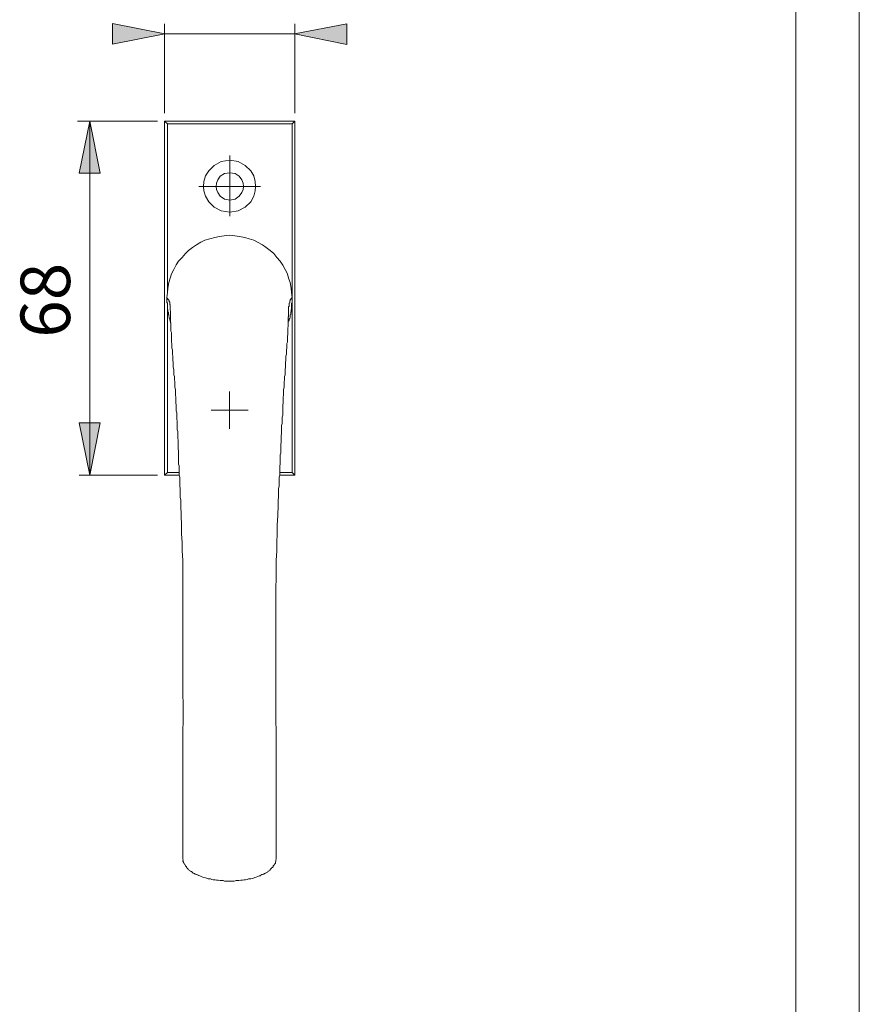
# Model space of a CAD drawing. Units: inches. Extents: x 0 to 210, y 0 to 301.
# Drawn here: x 131 to 210, y 93 to 186 of the extents above; entities that cross this region are included whole.
import ezdxf

# ---------------------------------------------------------------- set-up
doc = ezdxf.new("R2010")
doc.units = ezdxf.units.IN
doc.header["$MEASUREMENT"] = 0
doc.layers.add('Ebene 1', color=7, linetype='Continuous')

# ---------------------------------------------------------------- blocks, each defined once
blk = doc.blocks.new('block 3')
at = {"layer": 'Ebene 1'}
for points in [[(144.345, 184.724), (139.418, 183.733), (139.418, 185.689)], [(156.622, 184.711), (161.549, 185.676), (161.549, 183.72)], [(137.286, 176.453), (138.25, 171.551), (136.269, 171.551)], [(137.286, 143.026), (136.269, 147.954), (138.25, 147.954)]]:
    blk.add_hatch(color=7, dxfattribs=at).paths.add_polyline_path(points)
at = {"layer": 'Ebene 1', "color": 7, "lineweight": 9}
for points in [[(144.345, 184.724), (139.418, 183.733), (139.418, 183.733), (139.418, 185.689), (144.345, 184.724)], [(144.341, 177.224), (144.341, 185.676)], [(156.622, 184.711), (161.549, 185.676), (161.549, 185.676), (161.549, 183.72), (156.622, 184.711)], [(156.635, 177.224), (156.635, 185.676)], [(144.341, 184.711), (156.635, 184.711)], [(143.679, 176.453), (136.109, 176.453)], [(137.286, 176.453), (138.25, 171.551), (138.25, 171.551), (136.269, 171.551), (137.286, 176.453)], [(137.286, 176.453), (137.286, 143.026)], [(144.341, 160.019), (144.341, 176.453)], [(144.595, 176.224), (144.341, 176.453)], [(144.341, 176.453), (156.635, 176.453)], [(144.595, 160.248), (144.595, 176.224)], [(144.595, 176.224), (156.38, 176.224)], [(156.38, 176.224), (156.635, 176.453)], [(156.38, 143.28), (156.38, 176.224)], [(156.635, 143.026), (156.635, 176.453)], [(150.485, 173.238), (150.485, 167.501)], [(149.015, 172.288), (148.507, 171.779)], [(149.675, 172.668), (149.015, 172.288)], [(150.488, 172.795), (149.675, 172.668)], [(151.275, 172.668), (150.488, 172.795)], [(151.961, 172.288), (151.275, 172.668)], [(152.469, 171.779), (151.961, 172.288)], [(148.202, 171.297), (148.05, 170.763)], [(148.507, 171.779), (148.202, 171.297)], [(149.599, 171.271), (149.37, 170.941)], [(149.98, 171.525), (149.599, 171.271)], [(150.488, 171.601), (149.98, 171.525)], [(150.996, 171.525), (150.488, 171.601)], [(151.377, 171.271), (150.996, 171.525)], [(151.631, 170.941), (151.377, 171.271)], [(152.774, 171.297), (152.469, 171.779)], [(152.901, 170.763), (152.774, 171.297)], [(147.558, 170.306), (153.411, 170.306)], [(148.05, 170.763), (147.999, 170.306)], [(147.999, 170.306), (148.05, 169.9)], [(149.244, 170.611), (149.193, 170.306)], [(149.193, 170.306), (149.244, 170.001)], [(149.37, 170.941), (149.244, 170.611)], [(151.758, 170.611), (151.631, 170.941)], [(151.783, 170.306), (151.758, 170.611)], [(151.758, 170.001), (151.783, 170.306)], [(152.926, 170.306), (152.901, 170.763)], [(152.901, 169.9), (152.926, 170.306)], [(148.05, 169.9), (148.202, 169.392)], [(148.202, 169.392), (148.507, 168.833)], [(149.244, 170.001), (149.37, 169.722)], [(149.37, 169.722), (149.599, 169.392)], [(149.599, 169.392), (149.98, 169.113)], [(150.996, 169.113), (151.377, 169.392)], [(151.377, 169.392), (151.631, 169.722)], [(151.631, 169.722), (151.758, 170.001)], [(152.469, 168.833), (152.774, 169.392)], [(152.774, 169.392), (152.901, 169.9)], [(148.507, 168.833), (149.015, 168.35)], [(149.98, 169.113), (150.488, 169.011)], [(150.488, 169.011), (150.996, 169.113)], [(151.961, 168.35), (152.469, 168.833)], [(149.015, 168.35), (149.675, 167.995)], [(149.675, 167.995), (150.488, 167.867)], [(150.488, 167.867), (151.275, 167.995)], [(151.275, 167.995), (151.961, 168.35)], [(149.955, 165.632), (149.523, 165.582)], [(150.462, 165.683), (149.955, 165.632)], [(150.97, 165.632), (150.462, 165.683)], [(151.402, 165.582), (150.97, 165.632)], [(147.338, 164.769), (146.983, 164.54)], [(147.744, 165.023), (147.338, 164.769)], [(148.151, 165.226), (147.744, 165.023)], [(148.608, 165.353), (148.151, 165.226)], [(149.066, 165.48), (148.608, 165.353)], [(149.523, 165.582), (149.066, 165.48)], [(151.91, 165.48), (151.402, 165.582)], [(152.317, 165.353), (151.91, 165.48)], [(152.774, 165.226), (152.317, 165.353)], [(153.18, 164.998), (152.774, 165.226)], [(153.586, 164.769), (153.18, 164.998)], [(153.942, 164.54), (153.586, 164.769)], [(146.322, 163.956), (145.992, 163.575)], [(146.602, 164.236), (146.322, 163.956)], [(146.983, 164.54), (146.602, 164.236)], [(154.323, 164.236), (153.942, 164.54)], [(154.653, 163.956), (154.323, 164.236)], [(154.933, 163.575), (154.653, 163.956)], [(145.433, 162.889), (145.205, 162.457)], [(145.662, 163.245), (145.433, 162.889)], [(145.992, 163.575), (145.662, 163.245)], [(155.263, 163.245), (154.933, 163.575)], [(155.492, 162.864), (155.263, 163.245)], [(155.72, 162.457), (155.492, 162.864)], [(144.976, 162.051), (144.849, 161.619)], [(145.205, 162.457), (144.976, 162.051)], [(155.949, 162.051), (155.72, 162.457)], [(156.05, 161.619), (155.949, 162.051)], [(144.722, 161.213), (144.646, 160.705)], [(144.849, 161.619), (144.722, 161.213)], [(156.203, 161.213), (156.05, 161.619)], [(156.279, 160.705), (156.203, 161.213)], [(144.341, 143.026), (144.341, 160.044)], [(144.748, 159.562), (144.544, 159.765), (144.595, 160.273)], [(144.646, 160.705), (144.595, 160.273)], [(156.33, 160.273), (156.279, 160.705)], [(156.38, 159.765), (156.33, 160.273)], [(144.544, 159.765), (144.544, 159.714)], [(144.544, 159.714), (144.544, 159.613)], [(144.544, 159.613), (144.544, 159.562)], [(144.544, 159.562), (144.544, 159.537)], [(144.544, 159.537), (144.544, 159.435)], [(144.544, 159.435), (144.544, 159.384)], [(144.544, 159.384), (144.544, 159.308)], [(144.544, 159.308), (144.595, 159.257)], [(144.595, 143.28), (144.595, 159.333)], [(144.595, 159.257), (144.595, 159.206)], [(144.595, 159.206), (144.595, 159.105)], [(144.595, 159.105), (144.595, 159.079)], [(144.595, 159.079), (144.595, 159.029)], [(144.773, 159.537), (144.722, 159.537)], [(144.773, 159.486), (144.773, 159.537)], [(144.773, 159.435), (144.773, 159.486)], [(144.773, 159.384), (144.773, 159.435)], [(144.824, 159.384), (144.773, 159.384)], [(144.824, 159.333), (144.824, 159.384)], [(144.824, 159.308), (144.824, 159.333)], [(144.824, 159.257), (144.824, 159.308)], [(144.824, 159.206), (144.824, 159.257)], [(144.824, 159.155), (144.824, 159.206)], [(144.849, 159.105), (144.824, 159.155)], [(144.849, 159.079), (144.849, 159.105)], [(144.849, 159.029), (144.849, 159.079)], [(156.152, 159.308), (156.101, 159.257)], [(156.101, 159.257), (156.101, 159.206)], [(156.101, 159.206), (156.101, 159.155)], [(156.101, 159.155), (156.101, 159.105)], [(156.101, 159.105), (156.101, 159.079)], [(156.101, 159.079), (156.101, 159.029)], [(156.152, 159.486), (156.152, 159.435)], [(156.203, 159.486), (156.152, 159.486)], [(156.152, 159.435), (156.152, 159.384)], [(156.152, 159.384), (156.152, 159.359)], [(156.152, 159.359), (156.152, 159.308)], [(156.203, 159.613), (156.203, 159.588), (156.376, 159.814)], [(156.203, 159.588), (156.203, 159.537)], [(156.203, 159.537), (156.203, 159.486)], [(156.33, 159.257), (156.38, 159.308)], [(156.33, 159.206), (156.33, 159.257)], [(156.33, 159.105), (156.33, 159.206)], [(156.33, 159.079), (156.33, 159.105)], [(156.33, 159.029), (156.33, 159.079)], [(156.38, 159.714), (156.38, 159.765)], [(156.38, 159.613), (156.38, 159.714)], [(156.38, 159.588), (156.38, 159.613)], [(156.38, 159.537), (156.38, 159.588)], [(156.38, 159.435), (156.38, 159.537)], [(156.38, 159.384), (156.38, 159.435)], [(156.38, 159.308), (156.38, 159.384)], [(144.595, 159.029), (144.595, 158.978)], [(144.595, 158.978), (144.595, 158.876)], [(144.595, 158.876), (144.595, 158.851)], [(144.595, 158.851), (144.595, 158.825)], [(144.595, 158.825), (144.595, 158.723)], [(144.595, 158.723), (144.646, 158.673)], [(144.646, 158.673), (144.646, 158.648)], [(144.646, 158.648), (144.646, 158.546)], [(144.646, 158.546), (144.646, 158.495)], [(144.646, 158.495), (144.646, 158.444)], [(144.646, 158.444), (144.697, 158.393)], [(144.697, 158.393), (144.697, 158.317)], [(144.697, 158.317), (144.697, 158.267)], [(144.697, 158.267), (144.697, 158.216)], [(144.697, 158.216), (144.722, 158.165)], [(144.722, 158.165), (144.722, 158.089)], [(144.849, 158.978), (144.849, 159.029)], [(144.849, 158.927), (144.849, 158.978)], [(144.849, 158.876), (144.849, 158.927)], [(144.849, 158.851), (144.849, 158.876)], [(144.849, 158.825), (144.849, 158.851)], [(144.849, 158.774), (144.849, 158.825)], [(144.849, 158.723), (144.849, 158.774)], [(144.849, 158.673), (144.849, 158.723)], [(144.849, 158.597), (144.849, 158.673)], [(144.9, 158.546), (144.849, 158.597)], [(144.9, 158.495), (144.9, 158.546)], [(144.9, 158.444), (144.9, 158.495)], [(144.9, 158.393), (144.9, 158.444)], [(144.9, 158.368), (144.9, 158.393)], [(144.9, 158.317), (144.9, 158.368)], [(144.9, 158.267), (144.9, 158.317)], [(144.9, 158.216), (144.9, 158.267)], [(144.9, 158.165), (144.9, 158.216)], [(144.9, 158.14), (144.9, 158.165)], [(156.101, 158.978), (156.05, 158.927)], [(156.05, 158.927), (156.05, 158.876)], [(156.05, 158.876), (156.05, 158.851)], [(156.05, 158.851), (156.05, 158.825)], [(156.05, 158.825), (156.05, 158.774)], [(156.05, 158.774), (156.05, 158.723)], [(156.05, 158.723), (156.05, 158.673)], [(156.05, 158.673), (156.05, 158.597)], [(156.05, 158.597), (156.05, 158.546)], [(156.05, 158.546), (156.05, 158.495)], [(156.05, 158.495), (156.05, 158.444)], [(156.05, 158.444), (156.05, 158.419)], [(156.05, 158.419), (156.05, 158.368)], [(156.05, 158.368), (156.05, 158.317)], [(156.05, 158.317), (156.05, 158.267)], [(156.05, 158.267), (156.05, 158.216)], [(156.05, 158.216), (156.05, 158.19)], [(156.05, 158.19), (156.05, 158.14)], [(156.101, 159.029), (156.101, 158.978)], [(156.203, 158.165), (156.254, 158.216)], [(156.203, 158.089), (156.203, 158.165)], [(156.254, 158.419), (156.279, 158.444)], [(156.254, 158.317), (156.254, 158.419)], [(156.254, 158.267), (156.254, 158.317)], [(156.254, 158.216), (156.254, 158.267)], [(156.279, 158.673), (156.33, 158.723)], [(156.279, 158.597), (156.279, 158.673)], [(156.279, 158.546), (156.279, 158.597)], [(156.279, 158.495), (156.279, 158.546)], [(156.279, 158.444), (156.279, 158.495)], [(156.33, 158.978), (156.33, 159.029)], [(156.33, 158.876), (156.33, 158.978)], [(156.33, 158.851), (156.33, 158.876)], [(156.33, 158.825), (156.33, 158.851)], [(156.33, 158.723), (156.33, 158.825)], [(144.722, 158.089), (144.722, 158.038)], [(144.722, 158.038), (144.773, 157.987)], [(144.773, 157.987), (144.773, 157.936)], [(144.773, 157.936), (144.773, 157.86)], [(144.773, 157.86), (144.824, 157.809)], [(144.824, 157.809), (144.824, 157.759)], [(144.824, 157.759), (144.824, 157.682)], [(144.824, 157.682), (144.849, 157.682)], [(144.849, 157.682), (144.849, 157.581)], [(144.849, 157.581), (144.9, 157.53)], [(144.9, 158.089), (144.9, 158.14)], [(144.9, 157.987), (144.9, 158.089)], [(144.9, 157.936), (144.9, 157.987)], [(144.9, 157.911), (144.9, 157.936)], [(144.9, 157.86), (144.9, 157.911)], [(144.9, 157.809), (144.9, 157.86)], [(144.9, 157.708), (144.9, 157.809)], [(144.9, 157.682), (144.9, 157.708)], [(144.9, 157.631), (144.9, 157.682)], [(144.9, 157.581), (144.9, 157.631)], [(144.9, 157.479), (144.9, 157.581)], [(144.9, 157.53), (144.9, 157.479)], [(144.9, 157.428), (144.9, 157.479)], [(144.9, 157.479), (144.925, 157.454)], [(144.925, 157.403), (144.9, 157.428)], [(144.925, 157.352), (144.925, 157.403)], [(144.925, 157.301), (144.925, 157.352)], [(144.925, 157.25), (144.925, 157.301)], [(144.925, 157.225), (144.925, 157.25)], [(144.925, 157.2), (144.925, 157.225)], [(156.05, 157.987), (155.999, 157.936)], [(155.999, 157.936), (155.999, 157.911)], [(155.999, 157.911), (155.999, 157.86)], [(155.999, 157.86), (155.999, 157.809)], [(155.999, 157.809), (155.999, 157.708)], [(155.999, 157.708), (155.999, 157.682)], [(155.999, 157.682), (155.999, 157.631)], [(155.999, 157.631), (155.999, 157.581)], [(155.999, 157.581), (155.999, 157.479)], [(155.999, 157.479), (156.05, 157.53)], [(155.999, 157.479), (155.999, 157.454)], [(155.999, 157.454), (155.999, 157.479)], [(155.999, 157.454), (155.999, 157.403)], [(155.999, 157.403), (155.999, 157.352)], [(155.999, 157.352), (155.999, 157.301)], [(155.999, 157.301), (155.999, 157.25)], [(155.999, 157.25), (155.999, 157.225)], [(155.999, 157.225), (155.999, 157.2)], [(156.05, 158.14), (156.05, 158.089)], [(156.05, 158.089), (156.05, 157.987)], [(156.05, 157.581), (156.101, 157.682)], [(156.05, 157.53), (156.05, 157.581)], [(156.101, 157.759), (156.152, 157.809)], [(156.101, 157.682), (156.101, 157.759)], [(156.152, 157.86), (156.203, 157.911)], [(156.152, 157.809), (156.152, 157.86)], [(156.203, 158.038), (156.203, 158.089)], [(156.203, 157.987), (156.203, 158.038)], [(156.203, 157.911), (156.203, 157.987)], [(144.925, 157.149), (144.925, 157.2)], [(144.925, 157.098), (144.925, 157.149)], [(144.925, 157.047), (144.925, 157.098)], [(144.925, 156.971), (144.925, 157.047)], [(144.925, 156.869), (144.925, 156.971)], [(144.925, 156.743), (144.925, 156.869)], [(144.925, 156.641), (144.925, 156.743)], [(144.976, 156.514), (144.925, 156.641)], [(144.976, 156.413), (144.976, 156.514)], [(144.976, 156.26), (144.976, 156.413)], [(155.999, 157.047), (155.975, 156.971)], [(155.975, 156.971), (155.975, 156.869)], [(155.975, 156.869), (155.975, 156.743)], [(155.975, 156.743), (155.975, 156.641)], [(155.975, 156.641), (155.975, 156.514)], [(155.975, 156.514), (155.975, 156.413)], [(155.975, 156.413), (155.975, 156.285)], [(155.999, 157.2), (155.999, 157.149)], [(155.999, 157.149), (155.999, 157.098)], [(155.999, 157.098), (155.999, 157.047)], [(144.976, 156.184), (144.976, 156.26)], [(144.976, 156.031), (144.976, 156.184)], [(144.976, 155.955), (144.976, 156.031)], [(144.976, 155.803), (144.976, 155.955)], [(144.976, 155.676), (144.976, 155.803)], [(144.976, 155.574), (144.976, 155.676)], [(145.027, 155.473), (144.976, 155.574)], [(145.027, 155.345), (145.027, 155.473)], [(155.949, 155.574), (155.898, 155.473)], [(155.898, 155.473), (155.898, 155.345)], [(155.975, 156.285), (155.949, 156.184)], [(155.949, 156.184), (155.949, 156.057)], [(155.949, 156.057), (155.949, 155.955)], [(155.949, 155.955), (155.949, 155.803)], [(155.949, 155.803), (155.949, 155.676)], [(155.949, 155.676), (155.949, 155.574)], [(145.027, 155.193), (145.027, 155.345)], [(145.027, 155.015), (145.027, 155.193)], [(145.078, 154.863), (145.027, 155.015)], [(145.078, 154.786), (145.078, 154.863)], [(145.078, 154.609), (145.078, 154.786)], [(145.078, 154.456), (145.078, 154.609)], [(145.128, 154.279), (145.078, 154.456)], [(155.847, 154.456), (155.796, 154.279)], [(155.898, 155.015), (155.847, 154.863)], [(155.847, 154.863), (155.847, 154.786)], [(155.847, 154.786), (155.847, 154.609)], [(155.847, 154.609), (155.847, 154.456)], [(155.898, 155.345), (155.898, 155.193)], [(155.898, 155.193), (155.898, 155.015)], [(145.128, 154.126), (145.128, 154.279)], [(145.128, 154.025), (145.128, 154.126)], [(145.128, 153.847), (145.128, 154.025)], [(145.154, 153.694), (145.128, 153.847)], [(145.154, 153.517), (145.154, 153.694)], [(145.154, 153.39), (145.154, 153.517)], [(155.796, 153.847), (155.771, 153.694)], [(155.771, 153.694), (155.771, 153.517)], [(155.771, 153.517), (155.771, 153.39)], [(155.796, 154.279), (155.796, 154.152)], [(155.796, 154.152), (155.796, 154.025)], [(155.796, 154.025), (155.796, 153.847)], [(145.154, 153.212), (145.154, 153.39)], [(145.205, 153.009), (145.154, 153.212)], [(145.205, 152.831), (145.205, 153.009)], [(145.205, 152.704), (145.205, 152.831)], [(145.205, 152.501), (145.205, 152.704)], [(155.771, 153.212), (155.72, 153.009)], [(155.72, 153.009), (155.72, 152.831)], [(155.72, 152.831), (155.72, 152.704)], [(155.72, 152.704), (155.72, 152.501)], [(155.771, 153.39), (155.771, 153.212)], [(145.256, 152.348), (145.205, 152.501)], [(145.256, 152.17), (145.256, 152.348)], [(145.256, 152.018), (145.256, 152.17)], [(145.306, 151.84), (145.256, 152.018)], [(145.306, 151.662), (145.306, 151.84)], [(145.306, 151.485), (145.306, 151.662)], [(155.669, 152.043), (155.618, 151.84)], [(155.618, 151.84), (155.618, 151.662)], [(155.618, 151.662), (155.618, 151.485)], [(155.72, 152.501), (155.669, 152.348)], [(155.669, 152.348), (155.669, 152.17)], [(155.669, 152.17), (155.669, 152.043)], [(145.306, 151.332), (145.306, 151.485)], [(145.357, 151.104), (145.306, 151.332)], [(145.357, 150.926), (145.357, 151.104)], [(145.357, 150.774), (145.357, 150.926)], [(145.357, 150.596), (145.357, 150.774)], [(150.476, 149.161), (150.476, 150.924)], [(155.618, 151.332), (155.567, 151.104)], [(155.567, 151.104), (155.567, 150.926)], [(155.567, 150.926), (155.567, 150.774)], [(155.567, 150.774), (155.567, 150.596)], [(155.618, 151.485), (155.618, 151.332)], [(145.382, 150.393), (145.357, 150.596)], [(145.382, 150.215), (145.382, 150.393)], [(145.382, 150.037), (145.382, 150.215)], [(145.382, 149.859), (145.382, 150.037)], [(145.433, 149.63), (145.382, 149.859)], [(155.543, 149.859), (155.492, 149.63)], [(155.567, 150.596), (155.543, 150.393)], [(155.543, 150.393), (155.543, 150.215)], [(155.543, 150.215), (155.543, 150.037)], [(155.543, 150.037), (155.543, 149.859)], [(145.433, 149.427), (145.433, 149.63)], [(145.433, 149.275), (145.433, 149.427)], [(145.433, 149.097), (145.433, 149.275)], [(145.484, 148.919), (145.433, 149.097)], [(145.484, 148.691), (145.484, 148.919)], [(150.476, 149.161), (148.748, 149.161)], [(150.476, 149.161), (152.24, 149.161)], [(150.476, 149.161), (150.476, 147.397)], [(155.492, 149.63), (155.492, 149.427)], [(155.492, 149.427), (155.492, 149.275)], [(155.492, 149.275), (155.492, 149.097)], [(155.492, 149.097), (155.492, 148.919)], [(155.492, 148.919), (155.492, 148.691)], [(137.286, 143.026), (136.269, 147.954), (136.269, 147.954), (138.25, 147.954), (137.286, 143.026)], [(145.484, 148.487), (145.484, 148.691)], [(145.484, 148.31), (145.484, 148.487)], [(145.535, 148.132), (145.484, 148.31)], [(145.535, 147.903), (145.535, 148.132)], [(155.492, 148.691), (155.441, 148.487)], [(155.441, 148.487), (155.441, 148.31)], [(155.441, 148.31), (155.441, 148.132)], [(155.441, 148.132), (155.441, 147.903)], [(145.535, 147.725), (145.535, 147.903)], [(145.535, 147.548), (145.535, 147.725)], [(145.535, 147.319), (145.535, 147.548)], [(145.586, 147.141), (145.535, 147.319)], [(145.586, 146.963), (145.586, 147.141)], [(155.441, 147.903), (155.39, 147.725)], [(155.39, 147.725), (155.39, 147.573)], [(155.39, 147.573), (155.39, 147.319)], [(155.39, 147.319), (155.39, 147.141)], [(155.39, 147.141), (155.39, 146.963)], [(145.586, 146.735), (145.586, 146.963)], [(145.586, 146.506), (145.586, 146.735)], [(145.611, 146.329), (145.586, 146.506)], [(145.611, 146.125), (145.611, 146.329)], [(145.611, 145.922), (145.611, 146.125)], [(155.339, 146.125), (155.314, 145.922)], [(155.39, 146.963), (155.339, 146.735)], [(155.339, 146.735), (155.339, 146.506)], [(155.339, 146.506), (155.339, 146.329)], [(155.339, 146.329), (155.339, 146.125)], [(145.611, 145.744), (145.611, 145.922)], [(145.611, 145.516), (145.611, 145.744)], [(145.662, 145.287), (145.611, 145.516)], [(145.662, 145.109), (145.662, 145.287)], [(155.314, 145.922), (155.314, 145.744)], [(155.314, 145.744), (155.314, 145.516)], [(155.314, 145.516), (155.314, 145.287)], [(155.314, 145.287), (155.314, 145.109)], [(145.662, 144.931), (145.662, 145.109)], [(145.662, 144.703), (145.662, 144.931)], [(145.662, 144.474), (145.662, 144.703)], [(145.662, 144.296), (145.662, 144.474)], [(145.662, 144.068), (145.662, 144.296)], [(155.314, 145.109), (155.263, 144.931)], [(155.263, 144.931), (155.263, 144.703)], [(155.263, 144.703), (155.263, 144.5)], [(155.263, 144.5), (155.263, 144.296)], [(155.263, 144.296), (155.263, 144.068)], [(144.341, 143.026), (144.595, 143.28)], [(144.595, 143.28), (145.712, 143.28)], [(145.712, 143.89), (145.662, 144.068)], [(145.712, 143.662), (145.712, 143.89)], [(145.712, 143.484), (145.712, 143.662)], [(145.712, 143.255), (145.712, 143.484)], [(155.263, 144.068), (155.213, 143.89)], [(155.213, 143.89), (155.213, 143.662)], [(155.213, 143.662), (155.213, 143.484)], [(155.213, 143.484), (155.213, 143.255)], [(155.237, 143.28), (156.38, 143.28)], [(156.38, 143.28), (156.635, 143.026)], [(143.679, 143.026), (136.269, 143.026)], [(144.341, 143.026), (145.688, 143.026)], [(145.712, 143.026), (145.712, 143.255)], [(145.763, 142.848), (145.712, 143.026)], [(145.763, 142.62), (145.763, 142.848)], [(145.763, 142.392), (145.763, 142.62)], [(145.763, 142.214), (145.763, 142.392)], [(155.213, 143.026), (155.162, 142.848)], [(155.162, 142.848), (155.162, 142.62)], [(155.162, 142.62), (155.162, 142.392)], [(155.162, 142.392), (155.162, 142.214)], [(155.213, 143.255), (155.213, 143.026)], [(155.213, 143.026), (156.635, 143.026)], [(145.763, 141.985), (145.763, 142.214)], [(145.814, 141.756), (145.763, 141.985)], [(145.814, 141.528), (145.814, 141.756)], [(145.814, 141.35), (145.814, 141.528)], [(155.162, 141.985), (155.111, 141.756)], [(155.111, 141.756), (155.111, 141.528)], [(155.111, 141.528), (155.111, 141.35)], [(155.162, 142.214), (155.162, 141.985)], [(145.814, 141.147), (145.814, 141.35)], [(145.814, 140.918), (145.814, 141.147)], [(145.865, 140.69), (145.814, 140.918)], [(145.865, 140.461), (145.865, 140.69)], [(155.111, 140.918), (155.06, 140.69)], [(155.06, 140.69), (155.06, 140.461)], [(155.111, 141.35), (155.111, 141.147)], [(155.111, 141.147), (155.111, 140.918)], [(145.865, 140.258), (145.865, 140.461)], [(145.865, 140.029), (145.865, 140.258)], [(145.865, 139.801), (145.865, 140.029)], [(145.891, 139.598), (145.865, 139.801)], [(145.891, 139.42), (145.891, 139.598)], [(155.06, 139.801), (155.035, 139.598)], [(155.035, 139.598), (155.035, 139.42)], [(155.06, 140.461), (155.06, 140.258)], [(155.06, 140.258), (155.06, 140.029)], [(155.06, 140.029), (155.06, 139.801)], [(145.891, 139.191), (145.891, 139.42)], [(145.941, 138.327), (145.891, 139.191)], [(155.035, 139.191), (154.984, 138.327)], [(155.035, 139.42), (155.035, 139.191)], [(145.941, 137.464), (145.941, 138.327)], [(154.984, 138.327), (154.984, 137.464)], [(145.992, 136.651), (145.941, 137.464)], [(154.984, 137.464), (154.933, 136.651)], [(145.992, 135.838), (145.992, 136.651)], [(146.042, 135), (145.992, 135.838)], [(154.933, 135.838), (154.882, 135)], [(154.933, 136.651), (154.933, 135.838)], [(146.042, 134.086), (146.042, 135)], [(154.882, 135), (154.882, 134.086)], [(146.042, 133.222), (146.042, 134.086)], [(154.882, 134.086), (154.882, 133.222)], [(146.069, 132.409), (146.042, 133.222)], [(154.882, 133.222), (154.831, 132.409)], [(146.069, 131.546), (146.069, 132.409)], [(154.831, 132.409), (154.831, 131.571)], [(146.069, 130.682), (146.069, 131.546)], [(154.831, 131.571), (154.831, 130.682)], [(146.069, 129.844), (146.069, 130.682)], [(154.831, 130.682), (154.831, 129.844)], [(146.069, 128.955), (146.069, 129.844)], [(154.831, 129.844), (154.831, 128.955)], [(146.069, 128.117), (146.069, 128.955)], [(154.831, 128.955), (154.831, 128.117)], [(146.069, 127.253), (146.069, 128.117)], [(154.831, 128.117), (154.831, 127.253)], [(146.069, 126.39), (146.069, 127.253)], [(154.831, 127.253), (154.831, 126.39)], [(146.069, 125.501), (146.069, 126.39)], [(154.831, 126.39), (154.831, 125.501)], [(146.069, 124.688), (146.069, 125.501)], [(146.069, 123.824), (146.069, 124.688)], [(154.831, 125.501), (154.831, 124.688)], [(154.831, 124.688), (154.831, 123.824)], [(146.069, 122.961), (146.069, 123.824)], [(154.831, 123.824), (154.831, 122.961)], [(146.069, 122.071), (146.069, 122.961)], [(154.831, 122.961), (154.831, 122.071)], [(146.093, 121.639), (146.069, 122.071)], [(154.831, 122.071), (154.831, 121.639)], [(146.093, 121.233), (146.093, 121.639)], [(146.093, 120.776), (146.093, 121.233)], [(154.831, 121.639), (154.831, 121.233)], [(154.831, 121.233), (154.831, 120.776)], [(146.093, 120.395), (146.093, 120.776)], [(146.093, 119.963), (146.093, 120.395)], [(154.831, 120.776), (154.831, 120.395)], [(154.831, 120.395), (154.831, 119.989)], [(146.042, 119.125), (146.093, 119.557)], [(146.042, 118.719), (146.042, 119.125)], [(146.093, 119.557), (146.093, 119.963)], [(154.831, 119.989), (154.831, 119.557)], [(154.831, 119.557), (154.882, 119.125)], [(154.882, 119.125), (154.882, 118.719)], [(146.042, 118.313), (146.042, 118.719)], [(146.042, 117.83), (146.042, 118.313)], [(154.882, 118.719), (154.882, 118.313)], [(154.882, 118.313), (154.882, 117.855)], [(146.042, 117.449), (146.042, 117.83)], [(146.042, 117.043), (146.042, 117.449)], [(154.882, 117.855), (154.882, 117.449)], [(154.882, 117.449), (154.882, 117.043)], [(146.042, 116.585), (146.042, 117.043)], [(146.042, 116.179), (146.042, 116.585)], [(154.882, 117.043), (154.882, 116.585)], [(154.882, 116.585), (154.882, 116.179)], [(146.042, 115.772), (146.042, 116.179)], [(146.042, 115.315), (146.042, 115.772)], [(154.882, 116.179), (154.882, 115.772)], [(154.882, 115.772), (154.882, 115.315)], [(146.042, 114.909), (146.042, 115.315)], [(146.042, 114.502), (146.042, 114.909)], [(146.042, 114.096), (146.042, 114.502)], [(154.882, 115.315), (154.882, 114.909)], [(154.882, 114.909), (154.882, 114.502)], [(154.882, 114.502), (154.882, 114.096)], [(146.042, 113.639), (146.042, 114.096)], [(146.042, 113.461), (146.042, 113.639)], [(154.882, 114.096), (154.882, 113.639)], [(154.882, 113.639), (154.882, 113.461)], [(146.042, 113.232), (146.042, 113.461)], [(146.042, 113.004), (146.042, 113.232)], [(146.042, 112.826), (146.042, 113.004)], [(146.042, 112.623), (146.042, 112.826)], [(146.042, 112.394), (146.042, 112.623)], [(154.882, 113.461), (154.882, 113.232)], [(154.882, 113.232), (154.882, 113.004)], [(154.882, 113.004), (154.882, 112.826)], [(154.882, 112.826), (154.882, 112.623)], [(154.882, 112.623), (154.882, 112.394)], [(146.042, 112.191), (146.042, 112.394)], [(146.042, 111.963), (146.042, 112.191)], [(146.042, 111.785), (146.042, 111.963)], [(146.042, 111.556), (146.042, 111.785)], [(154.882, 112.394), (154.882, 112.191)], [(154.882, 112.191), (154.882, 111.963)], [(154.882, 111.963), (154.882, 111.785)], [(154.882, 111.785), (154.882, 111.556)], [(146.042, 111.378), (146.042, 111.556)], [(146.042, 111.175), (146.042, 111.378)], [(146.042, 110.946), (146.042, 111.175)], [(146.042, 110.768), (146.042, 110.946)], [(146.042, 110.515), (146.042, 110.768)], [(154.882, 111.556), (154.882, 111.378)], [(154.882, 111.378), (154.882, 111.175)], [(154.882, 111.175), (154.882, 110.946)], [(154.882, 110.946), (154.882, 110.768)], [(154.882, 110.768), (154.882, 110.54)], [(146.042, 110.286), (146.042, 110.515)], [(146.042, 110.057), (146.042, 110.286)], [(146.042, 109.88), (146.042, 110.057)], [(146.042, 109.651), (146.042, 109.88)], [(154.882, 110.54), (154.882, 110.312)], [(154.882, 110.312), (154.882, 110.057)], [(154.882, 110.057), (154.882, 109.88)], [(154.882, 109.88), (154.882, 109.651)], [(146.042, 109.499), (146.042, 109.651)], [(146.042, 109.27), (146.042, 109.499)], [(146.042, 109.092), (146.042, 109.27)], [(146.042, 108.863), (146.042, 109.092)], [(146.042, 108.66), (146.042, 108.863)], [(154.882, 109.651), (154.882, 109.499)], [(154.882, 109.499), (154.882, 109.27)], [(154.882, 109.27), (154.882, 109.092)], [(154.882, 109.092), (154.882, 108.863)], [(154.882, 108.863), (154.882, 108.66)], [(146.042, 108.432), (146.042, 108.66)], [(146.042, 108.203), (146.042, 108.432)], [(146.042, 108), (146.042, 108.203)], [(146.042, 107.822), (146.042, 108)], [(154.882, 108.66), (154.882, 108.432)], [(154.882, 108.432), (154.882, 108.203)], [(154.882, 108.203), (154.882, 108)], [(154.882, 108), (154.882, 107.822)], [(146.042, 107.644), (146.042, 107.822)], [(146.042, 107.416), (146.042, 107.644)], [(146.042, 107.212), (146.042, 107.416)], [(146.042, 106.984), (146.042, 107.212)], [(146.042, 106.756), (146.042, 106.984)], [(154.882, 107.822), (154.882, 107.644)], [(154.882, 107.644), (154.882, 107.416)], [(154.882, 107.416), (154.882, 107.238)], [(154.882, 107.238), (154.882, 107.01)], [(154.882, 107.01), (154.882, 106.756)], [(146.043, 106.78), (146.043, 106.831)], [(146.043, 106.729), (146.043, 106.78)], [(146.094, 106.678), (146.043, 106.729)], [(146.069, 106.602), (146.094, 106.627)], [(146.069, 106.551), (146.069, 106.602)], [(146.119, 106.45), (146.069, 106.551)], [(146.094, 106.627), (146.094, 106.678)], [(146.119, 106.399), (146.119, 106.45)], [(146.119, 106.399), (146.119, 106.399)], [(146.17, 106.348), (146.119, 106.399)], [(146.17, 106.297), (146.17, 106.348)], [(146.221, 106.246), (146.17, 106.297)], [(146.272, 106.195), (146.221, 106.246)], [(146.272, 106.17), (146.272, 106.195)], [(146.323, 106.119), (146.272, 106.17)], [(146.348, 106.069), (146.323, 106.119)], [(146.399, 106.018), (146.348, 106.069)], [(154.603, 106.069), (154.578, 106.018)], [(154.653, 106.17), (154.603, 106.119)], [(154.603, 106.119), (154.603, 106.069)], [(154.704, 106.195), (154.653, 106.17)], [(154.755, 106.297), (154.704, 106.246)], [(154.704, 106.246), (154.704, 106.195)], [(154.806, 106.348), (154.755, 106.297)], [(154.831, 106.551), (154.806, 106.45)], [(154.806, 106.45), (154.806, 106.424)], [(154.806, 106.424), (154.806, 106.399)], [(154.806, 106.399), (154.806, 106.348)], [(154.882, 106.729), (154.831, 106.678)], [(154.831, 106.678), (154.831, 106.653)], [(154.831, 106.653), (154.831, 106.602)], [(154.831, 106.602), (154.831, 106.551)], [(154.882, 106.831), (154.882, 106.78)], [(154.882, 106.78), (154.882, 106.729)], [(146.399, 105.967), (146.399, 106.018)], [(146.424, 105.941), (146.399, 105.967)], [(146.475, 105.891), (146.424, 105.941)], [(146.526, 105.84), (146.475, 105.891)], [(146.551, 105.789), (146.526, 105.84)], [(146.602, 105.739), (146.551, 105.789)], [(146.653, 105.713), (146.602, 105.739)], [(146.704, 105.662), (146.653, 105.713)], [(146.755, 105.611), (146.704, 105.662)], [(146.78, 105.611), (146.755, 105.611)], [(146.881, 105.561), (146.78, 105.611)], [(146.932, 105.51), (146.881, 105.561)], [(146.983, 105.484), (146.932, 105.51)], [(147.034, 105.433), (146.983, 105.484)], [(147.059, 105.433), (147.034, 105.433)], [(147.161, 105.383), (147.059, 105.433)], [(147.211, 105.332), (147.161, 105.383)], [(147.262, 105.332), (147.211, 105.332)], [(147.339, 105.281), (147.262, 105.332)], [(147.389, 105.281), (147.339, 105.281)], [(147.491, 105.23), (147.389, 105.281)], [(147.517, 105.205), (147.491, 105.23)], [(147.669, 105.154), (147.517, 105.205)], [(147.796, 105.103), (147.669, 105.154)], [(153.257, 105.154), (153.13, 105.103)], [(153.384, 105.179), (153.257, 105.154)], [(153.435, 105.23), (153.384, 105.179)], [(153.536, 105.281), (153.435, 105.23)], [(153.587, 105.281), (153.536, 105.281)], [(153.663, 105.332), (153.587, 105.281)], [(153.714, 105.332), (153.663, 105.332)], [(153.765, 105.383), (153.714, 105.332)], [(153.867, 105.433), (153.765, 105.383)], [(153.892, 105.433), (153.867, 105.433)], [(153.942, 105.484), (153.892, 105.433)], [(154.044, 105.51), (153.942, 105.484)], [(154.095, 105.561), (154.044, 105.51)], [(154.146, 105.611), (154.095, 105.561)], [(154.171, 105.611), (154.146, 105.611)], [(154.222, 105.662), (154.171, 105.611)], [(154.272, 105.713), (154.222, 105.662)], [(154.323, 105.739), (154.272, 105.713)], [(154.349, 105.789), (154.323, 105.739)], [(154.374, 105.84), (154.349, 105.789)], [(154.425, 105.891), (154.374, 105.84)], [(154.476, 105.941), (154.425, 105.891)], [(154.527, 105.967), (154.476, 105.941)], [(154.578, 106.018), (154.527, 105.967)], [(147.949, 105.052), (147.796, 105.103)], [(148.05, 105.002), (147.949, 105.052)], [(148.202, 104.976), (148.05, 105.002)], [(148.38, 104.926), (148.202, 104.976)], [(148.456, 104.875), (148.38, 104.926)], [(148.659, 104.875), (148.456, 104.875)], [(148.786, 104.824), (148.659, 104.875)], [(148.913, 104.798), (148.786, 104.824)], [(149.116, 104.798), (148.913, 104.798)], [(149.244, 104.748), (149.116, 104.798)], [(149.396, 104.748), (149.244, 104.748)], [(149.574, 104.722), (149.396, 104.748)], [(149.675, 104.722), (149.574, 104.722)], [(149.853, 104.722), (149.675, 104.722)], [(150.005, 104.671), (149.853, 104.722)], [(150.133, 104.671), (150.005, 104.671)], [(150.336, 104.671), (150.133, 104.671)], [(150.463, 104.671), (150.336, 104.671)], [(150.59, 104.671), (150.463, 104.671)], [(150.793, 104.671), (150.59, 104.671)], [(150.92, 104.671), (150.793, 104.671)], [(151.097, 104.722), (150.92, 104.671)], [(151.225, 104.722), (151.097, 104.722)], [(151.352, 104.722), (151.225, 104.722)], [(151.529, 104.748), (151.352, 104.722)], [(151.682, 104.748), (151.529, 104.748)], [(151.86, 104.798), (151.682, 104.748)], [(151.987, 104.798), (151.86, 104.798)], [(152.139, 104.824), (151.987, 104.798)], [(152.266, 104.875), (152.139, 104.824)], [(152.469, 104.875), (152.266, 104.875)], [(152.597, 104.926), (152.469, 104.875)], [(152.723, 104.951), (152.597, 104.926)], [(152.85, 105.002), (152.723, 104.951)], [(152.978, 105.052), (152.85, 105.002)], [(153.13, 105.103), (152.978, 105.052)]]:
    blk.add_lwpolyline(points, dxfattribs=at)
for points in [[(144.341, 176.453), (144.341, 176.453), (144.341, 176.453), (144.341, 176.453), (144.341, 176.453), (144.341, 176.478), (144.341, 176.478), (144.341, 176.478), (144.341, 176.478), (144.341, 176.478), (144.341, 176.478), (144.341, 176.478), (144.341, 176.478), (144.341, 176.478), (144.341, 176.478), (144.341, 176.478), (144.341, 176.478), (144.341, 176.478), (144.341, 176.478), (144.341, 176.478), (144.341, 176.478), (144.341, 176.478), (144.341, 176.478), (144.341, 176.478), (144.341, 176.478), (144.341, 176.478), (144.341, 176.478), (144.341, 176.478), (144.341, 176.478), (144.341, 176.478), (144.341, 176.478), (144.341, 176.478), (144.341, 176.478), (144.341, 176.478), (144.341, 176.478), (144.341, 176.478), (144.341, 176.478), (144.341, 176.478), (144.341, 176.478), (144.341, 176.478), (144.341, 176.478), (144.341, 176.478), (144.341, 176.478), (144.341, 176.478), (144.341, 176.478), (144.341, 176.478), (144.341, 176.478), (144.341, 176.478), (144.341, 176.478), (144.341, 176.478), (144.341, 176.478), (144.341, 176.478), (144.341, 176.478), (144.341, 176.478), (144.341, 176.478), (144.341, 176.478), (144.341, 176.478), (144.341, 176.478), (144.341, 176.478), (144.341, 176.478), (144.341, 176.478), (144.341, 176.478), (144.341, 176.478), (144.341, 176.478), (144.341, 176.478), (144.341, 176.478), (144.341, 176.478), (144.341, 176.478), (144.341, 176.478), (144.341, 176.478), (144.341, 176.478), (144.341, 176.478), (144.341, 176.478), (144.341, 176.478), (144.341, 176.478), (144.341, 176.478), (144.341, 176.478), (144.341, 176.478), (144.341, 176.478), (144.341, 176.478), (144.341, 176.478), (144.341, 176.478), (144.341, 176.478), (144.341, 176.478), (144.341, 176.478), (144.341, 176.478), (144.341, 176.478), (144.341, 176.478), (144.341, 176.478), (144.341, 176.478), (144.341, 176.478), (144.341, 176.478), (144.341, 176.478), (144.341, 176.478), (144.341, 176.478), (144.341, 176.478), (144.341, 176.478), (144.341, 176.478), (144.341, 176.478), (144.341, 176.478), (144.341, 176.478), (144.341, 176.453), (144.341, 176.453), (144.341, 176.453), (144.341, 176.453), (144.341, 176.453), (144.341, 176.453), (144.341, 176.453), (144.341, 176.453), (144.341, 176.453), (144.341, 176.453), (144.341, 176.453), (144.341, 176.453), (144.341, 176.453), (144.341, 176.453), (144.341, 176.453), (144.341, 176.453), (144.341, 176.453), (144.341, 176.453), (144.341, 176.453), (144.341, 176.453), (144.341, 176.453), (144.341, 176.453), (144.341, 176.453), (144.341, 176.453), (144.341, 176.453), (144.341, 176.453), (144.341, 176.453), (144.341, 176.453), (144.341, 176.453), (144.341, 176.453), (144.341, 176.453), (144.341, 176.453), (144.341, 176.453), (144.341, 176.453), (144.341, 176.453), (144.341, 176.453), (144.341, 176.453), (144.341, 176.453), (144.341, 176.453), (144.341, 176.453), (144.341, 176.453), (144.341, 176.453), (144.341, 176.453), (144.341, 176.453), (144.341, 176.453), (144.341, 176.453), (144.341, 176.453), (144.341, 176.453), (144.341, 176.453), (144.341, 176.453), (144.341, 176.453), (144.341, 176.453), (144.341, 176.453), (144.341, 176.453), (144.341, 176.453), (144.341, 176.453), (144.341, 176.453), (144.341, 176.453), (144.341, 176.453), (144.341, 176.453), (144.341, 176.453), (144.341, 176.453), (144.341, 176.453), (144.341, 176.453), (144.341, 176.453), (144.341, 176.453), (144.341, 176.453), (144.341, 176.453), (144.341, 176.453), (144.341, 176.453), (144.341, 176.453), (144.341, 176.453), (144.341, 176.453), (144.341, 176.453), (144.341, 176.453), (144.341, 176.453), (144.341, 176.453), (144.341, 176.453), (144.341, 176.453), (144.341, 176.453), (144.341, 176.453), (144.341, 176.453), (144.341, 176.453), (144.341, 176.453), (144.341, 176.453), (144.341, 176.453), (144.341, 176.453), (144.341, 176.453), (144.341, 176.453), (144.341, 176.453), (144.341, 176.453), (144.341, 176.453), (144.341, 176.453), (144.341, 176.453), (144.341, 176.453), (144.341, 176.453), (144.341, 176.453), (144.341, 176.453), (144.341, 176.453), (144.341, 176.453), (144.341, 176.453), (144.341, 176.453), (144.341, 176.453), (144.341, 176.453)], [(144.341, 176.453), (144.341, 176.453), (144.341, 176.453), (144.341, 176.453), (144.341, 176.453), (144.341, 176.478), (144.341, 176.478), (144.341, 176.478), (144.341, 176.478), (144.341, 176.478), (144.341, 176.478), (144.341, 176.478), (144.341, 176.478), (144.341, 176.478), (144.341, 176.478), (144.341, 176.478), (144.341, 176.478), (144.341, 176.478), (144.341, 176.478), (144.341, 176.478), (144.341, 176.478), (144.341, 176.478), (144.341, 176.478), (144.341, 176.478), (144.341, 176.478), (144.341, 176.478), (144.341, 176.478), (144.341, 176.478), (144.341, 176.478), (144.341, 176.478), (144.341, 176.478), (144.341, 176.478), (144.341, 176.478), (144.341, 176.478), (144.341, 176.478), (144.341, 176.478), (144.341, 176.478), (144.341, 176.478), (144.341, 176.478), (144.341, 176.478), (144.341, 176.478), (144.341, 176.478), (144.341, 176.478), (144.341, 176.478), (144.341, 176.478), (144.341, 176.478), (144.341, 176.478), (144.341, 176.478), (144.341, 176.478), (144.341, 176.478), (144.341, 176.478), (144.341, 176.478), (144.341, 176.478), (144.341, 176.478), (144.341, 176.478), (144.341, 176.478), (144.341, 176.478), (144.341, 176.478), (144.341, 176.478), (144.341, 176.478), (144.341, 176.478), (144.341, 176.478), (144.341, 176.478), (144.341, 176.478), (144.341, 176.478), (144.341, 176.478), (144.341, 176.478), (144.341, 176.478), (144.341, 176.478), (144.341, 176.478), (144.341, 176.478), (144.341, 176.478), (144.341, 176.478), (144.341, 176.478), (144.341, 176.478), (144.341, 176.478), (144.341, 176.478), (144.341, 176.478), (144.341, 176.478), (144.341, 176.478), (144.341, 176.478), (144.341, 176.478), (144.341, 176.478), (144.341, 176.478), (144.341, 176.478), (144.341, 176.478), (144.341, 176.478), (144.341, 176.478), (144.341, 176.478), (144.341, 176.478), (144.341, 176.478), (144.341, 176.478), (144.341, 176.478), (144.341, 176.478), (144.341, 176.478), (144.341, 176.478), (144.341, 176.478), (144.341, 176.478), (144.341, 176.478), (144.341, 176.478), (144.341, 176.478), (144.341, 176.453), (144.341, 176.453), (144.341, 176.453), (144.341, 176.453), (144.341, 176.453), (144.341, 176.453), (144.341, 176.453), (144.341, 176.453), (144.341, 176.453), (144.341, 176.453), (144.341, 176.453), (144.341, 176.453), (144.341, 176.453), (144.341, 176.453), (144.341, 176.453), (144.341, 176.453), (144.341, 176.453), (144.341, 176.453), (144.341, 176.453), (144.341, 176.453), (144.341, 176.453), (144.341, 176.453), (144.341, 176.453), (144.341, 176.453), (144.341, 176.453), (144.341, 176.453), (144.341, 176.453), (144.341, 176.453), (144.341, 176.453), (144.341, 176.453), (144.341, 176.453), (144.341, 176.453), (144.341, 176.453), (144.341, 176.453), (144.341, 176.453), (144.341, 176.453), (144.341, 176.453), (144.341, 176.453), (144.341, 176.453), (144.341, 176.453), (144.341, 176.453), (144.341, 176.453), (144.341, 176.453), (144.341, 176.453), (144.341, 176.453), (144.341, 176.453), (144.341, 176.453), (144.341, 176.453), (144.341, 176.453), (144.341, 176.453), (144.341, 176.453), (144.341, 176.453), (144.341, 176.453), (144.341, 176.453), (144.341, 176.453), (144.341, 176.453), (144.341, 176.453), (144.341, 176.453), (144.341, 176.453), (144.341, 176.453), (144.341, 176.453), (144.341, 176.453), (144.341, 176.453), (144.341, 176.453), (144.341, 176.453), (144.341, 176.453), (144.341, 176.453), (144.341, 176.453), (144.341, 176.453), (144.341, 176.453), (144.341, 176.453), (144.341, 176.453), (144.341, 176.453), (144.341, 176.453), (144.341, 176.453), (144.341, 176.453), (144.341, 176.453), (144.341, 176.453), (144.341, 176.453), (144.341, 176.453), (144.341, 176.453), (144.341, 176.453), (144.341, 176.453), (144.341, 176.453), (144.341, 176.453), (144.341, 176.453), (144.341, 176.453), (144.341, 176.453), (144.341, 176.453), (144.341, 176.453), (144.341, 176.453), (144.341, 176.453), (144.341, 176.453), (144.341, 176.453), (144.341, 176.453), (144.341, 176.453), (144.341, 176.453), (144.341, 176.453), (144.341, 176.453), (144.341, 176.453), (144.341, 176.453), (144.341, 176.453), (144.341, 176.453), (144.341, 176.453)], [(156.635, 176.453), (156.635, 176.453), (156.635, 176.453), (156.635, 176.453), (156.635, 176.453), (156.635, 176.478), (156.635, 176.478), (156.635, 176.478), (156.635, 176.478), (156.635, 176.478), (156.635, 176.478), (156.635, 176.478), (156.635, 176.478), (156.635, 176.478), (156.635, 176.478), (156.635, 176.478), (156.635, 176.478), (156.635, 176.478), (156.635, 176.478), (156.635, 176.478), (156.635, 176.478), (156.635, 176.478), (156.635, 176.478), (156.635, 176.478), (156.635, 176.478), (156.635, 176.478), (156.635, 176.478), (156.635, 176.478), (156.635, 176.478), (156.635, 176.478), (156.635, 176.478), (156.635, 176.478), (156.635, 176.478), (156.635, 176.478), (156.635, 176.478), (156.635, 176.478), (156.635, 176.478), (156.635, 176.478), (156.635, 176.478), (156.635, 176.478), (156.635, 176.478), (156.635, 176.478), (156.635, 176.478), (156.635, 176.478), (156.635, 176.478), (156.635, 176.478), (156.635, 176.478), (156.635, 176.478), (156.635, 176.478), (156.635, 176.478), (156.635, 176.478), (156.635, 176.478), (156.635, 176.478), (156.635, 176.478), (156.635, 176.478), (156.635, 176.478), (156.635, 176.478), (156.635, 176.478), (156.635, 176.478), (156.635, 176.478), (156.635, 176.478), (156.635, 176.478), (156.635, 176.478), (156.635, 176.478), (156.635, 176.478), (156.635, 176.478), (156.635, 176.478), (156.635, 176.478), (156.635, 176.478), (156.635, 176.478), (156.635, 176.478), (156.635, 176.478), (156.635, 176.478), (156.635, 176.478), (156.635, 176.478), (156.635, 176.478), (156.635, 176.478), (156.635, 176.478), (156.635, 176.478), (156.635, 176.478), (156.635, 176.478), (156.635, 176.478), (156.635, 176.478), (156.635, 176.478), (156.635, 176.478), (156.635, 176.478), (156.635, 176.478), (156.635, 176.478), (156.635, 176.478), (156.635, 176.478), (156.635, 176.478), (156.635, 176.478), (156.635, 176.478), (156.635, 176.478), (156.635, 176.478), (156.635, 176.478), (156.635, 176.478), (156.635, 176.478), (156.635, 176.478), (156.635, 176.478), (156.635, 176.478), (156.609, 176.453), (156.609, 176.453), (156.609, 176.453), (156.609, 176.453), (156.609, 176.453), (156.609, 176.453), (156.635, 176.453), (156.635, 176.453), (156.635, 176.453), (156.635, 176.453), (156.635, 176.453), (156.635, 176.453), (156.635, 176.453), (156.635, 176.453), (156.635, 176.453), (156.635, 176.453), (156.635, 176.453), (156.635, 176.453), (156.635, 176.453), (156.635, 176.453), (156.635, 176.453), (156.635, 176.453), (156.635, 176.453), (156.635, 176.453), (156.635, 176.453), (156.635, 176.453), (156.635, 176.453), (156.635, 176.453), (156.635, 176.453), (156.635, 176.453), (156.635, 176.453), (156.635, 176.453), (156.635, 176.453), (156.635, 176.453), (156.635, 176.453), (156.635, 176.453), (156.635, 176.453), (156.635, 176.453), (156.635, 176.453), (156.635, 176.453), (156.635, 176.453), (156.635, 176.453), (156.635, 176.453), (156.635, 176.453), (156.635, 176.453), (156.635, 176.453), (156.635, 176.453), (156.635, 176.453), (156.635, 176.453), (156.635, 176.453), (156.635, 176.453), (156.635, 176.453), (156.635, 176.453), (156.635, 176.453), (156.635, 176.453), (156.635, 176.453), (156.635, 176.453), (156.635, 176.453), (156.635, 176.453), (156.635, 176.453), (156.635, 176.453), (156.635, 176.453), (156.635, 176.453), (156.635, 176.453), (156.635, 176.453), (156.635, 176.453), (156.635, 176.453), (156.635, 176.453), (156.635, 176.453), (156.635, 176.453), (156.635, 176.453), (156.635, 176.453), (156.635, 176.453), (156.635, 176.453), (156.635, 176.453), (156.635, 176.453), (156.635, 176.453), (156.635, 176.453), (156.635, 176.453), (156.635, 176.453), (156.635, 176.453), (156.635, 176.453), (156.635, 176.453), (156.635, 176.453), (156.635, 176.453), (156.635, 176.453), (156.635, 176.453), (156.635, 176.453), (156.635, 176.453), (156.635, 176.453), (156.635, 176.453), (156.635, 176.453), (156.635, 176.453), (156.635, 176.453), (156.635, 176.453), (156.635, 176.453), (156.635, 176.453), (156.635, 176.453), (156.635, 176.453), (156.635, 176.453), (156.635, 176.453), (156.635, 176.453), (156.635, 176.453), (156.635, 176.453)], [(144.341, 143.026), (144.341, 143.026), (144.341, 143.026), (144.341, 143.026), (144.341, 143.026), (144.341, 143.052), (144.341, 143.052), (144.341, 143.052), (144.341, 143.052), (144.341, 143.052), (144.341, 143.052), (144.341, 143.052), (144.341, 143.052), (144.341, 143.052), (144.341, 143.052), (144.341, 143.052), (144.341, 143.052), (144.341, 143.052), (144.341, 143.052), (144.341, 143.052), (144.341, 143.052), (144.341, 143.052), (144.341, 143.052), (144.341, 143.052), (144.341, 143.052), (144.341, 143.052), (144.341, 143.052), (144.341, 143.052), (144.341, 143.052), (144.341, 143.052), (144.341, 143.052), (144.341, 143.052), (144.341, 143.052), (144.341, 143.052), (144.341, 143.052), (144.341, 143.052), (144.341, 143.052), (144.341, 143.052), (144.341, 143.052), (144.341, 143.052), (144.341, 143.052), (144.341, 143.052), (144.341, 143.052), (144.341, 143.052), (144.341, 143.052), (144.341, 143.052), (144.341, 143.052), (144.341, 143.052), (144.341, 143.052), (144.341, 143.052), (144.341, 143.052), (144.341, 143.052), (144.341, 143.052), (144.341, 143.052), (144.341, 143.052), (144.341, 143.052), (144.341, 143.052), (144.341, 143.052), (144.341, 143.052), (144.341, 143.052), (144.341, 143.052), (144.341, 143.052), (144.341, 143.052), (144.341, 143.052), (144.341, 143.052), (144.341, 143.052), (144.341, 143.052), (144.341, 143.052), (144.341, 143.052), (144.341, 143.052), (144.341, 143.052), (144.341, 143.052), (144.341, 143.052), (144.341, 143.052), (144.341, 143.052), (144.341, 143.052), (144.341, 143.052), (144.341, 143.052), (144.341, 143.052), (144.341, 143.052), (144.341, 143.052), (144.341, 143.052), (144.341, 143.052), (144.341, 143.052), (144.341, 143.052), (144.341, 143.052), (144.341, 143.052), (144.341, 143.052), (144.341, 143.052), (144.341, 143.052), (144.341, 143.052), (144.341, 143.052), (144.341, 143.052), (144.341, 143.052), (144.341, 143.052), (144.341, 143.052), (144.341, 143.052), (144.341, 143.052), (144.341, 143.052), (144.341, 143.052), (144.341, 143.052), (144.341, 143.026), (144.341, 143.026), (144.341, 143.026), (144.341, 143.026), (144.341, 143.026), (144.341, 143.026), (144.341, 143.026), (144.341, 143.026), (144.341, 143.026), (144.341, 143.026), (144.341, 143.026), (144.341, 143.026), (144.341, 143.026), (144.341, 143.026), (144.341, 143.026), (144.341, 143.026), (144.341, 143.026), (144.341, 143.026), (144.341, 143.026), (144.341, 143.026), (144.341, 143.026), (144.341, 143.026), (144.341, 143.026), (144.341, 143.026), (144.341, 143.026), (144.341, 143.026), (144.341, 143.026), (144.341, 143.026), (144.341, 143.026), (144.341, 143.026), (144.341, 143.026), (144.341, 143.026), (144.341, 143.026), (144.341, 143.026), (144.341, 143.026), (144.341, 143.026), (144.341, 143.026), (144.341, 143.026), (144.341, 143.026), (144.341, 143.026), (144.341, 143.026), (144.341, 143.026), (144.341, 143.026), (144.341, 143.026), (144.341, 143.026), (144.341, 143.026), (144.341, 143.026), (144.341, 143.026), (144.341, 143.026), (144.341, 143.026), (144.341, 143.026), (144.341, 143.026), (144.341, 143.026), (144.341, 143.026), (144.341, 143.026), (144.341, 143.026), (144.341, 143.026), (144.341, 143.026), (144.341, 143.026), (144.341, 143.026), (144.341, 143.026), (144.341, 143.026), (144.341, 143.026), (144.341, 143.026), (144.341, 143.026), (144.341, 143.026), (144.341, 143.026), (144.341, 143.026), (144.341, 143.026), (144.341, 143.026), (144.341, 143.026), (144.341, 143.026), (144.341, 143.026), (144.341, 143.026), (144.341, 143.026), (144.341, 143.026), (144.341, 143.026), (144.341, 143.026), (144.341, 143.026), (144.341, 143.026), (144.341, 143.026), (144.341, 143.026), (144.341, 143.026), (144.341, 143.026), (144.341, 143.026), (144.341, 143.026), (144.341, 143.026), (144.341, 143.026), (144.341, 143.026), (144.341, 143.026), (144.341, 143.026), (144.341, 143.026), (144.341, 143.026), (144.341, 143.026), (144.341, 143.026), (144.341, 143.026), (144.341, 143.026), (144.341, 143.026), (144.341, 143.026), (144.341, 143.026), (144.341, 143.026), (144.341, 143.026), (144.341, 143.026), (144.341, 143.026)]]:
    blk.add_open_spline(points, degree=3, knots=[0, 0, 0, 0, 1, 1, 1, 2, 2, 2, 3, 3, 3, 4, 4, 4, 5, 5, 5, 6, 6, 6, 7, 7, 7, 8, 8, 8, 9, 9, 9, 10, 10, 10, 11, 11, 11, 12, 12, 12, 13, 13, 13, 14, 14, 14, 15, 15, 15, 16, 16, 16, 17, 17, 17, 18, 18, 18, 19, 19, 19, 20, 20, 20, 21, 21, 21, 22, 22, 22, 23, 23, 23, 24, 24, 24, 25, 25, 25, 26, 26, 26, 27, 27, 27, 28, 28, 28, 29, 29, 29, 30, 30, 30, 31, 31, 31, 32, 32, 32, 33, 33, 33, 34, 34, 34, 35, 35, 35, 36, 36, 36, 37, 37, 37, 38, 38, 38, 39, 39, 39, 40, 40, 40, 41, 41, 41, 42, 42, 42, 43, 43, 43, 44, 44, 44, 45, 45, 45, 46, 46, 46, 47, 47, 47, 48, 48, 48, 49, 49, 49, 50, 50, 50, 51, 51, 51, 52, 52, 52, 53, 53, 53, 54, 54, 54, 55, 55, 55, 56, 56, 56, 57, 57, 57, 58, 58, 58, 59, 59, 59, 60, 60, 60, 61, 61, 61, 62, 62, 62, 63, 63, 63, 64, 64, 64, 65, 65, 65, 66, 66, 66, 67, 67, 67, 68, 68, 68, 68], dxfattribs=at)
at = {"layer": 'Ebene 1', "color": 7, "insert": (135.404, 156.007), "char_height": 4.67778, "attachment_point": 7, "rotation": 90}
blk.add_mtext('\\fArial|b0|i0|c0|p34;\\W1;68', dxfattribs=at)

msp = doc.modelspace()

# ---------------------------------------------------------------- linework, layer by layer
at = {"layer": 'Ebene 1', "color": 7, "lineweight": 9}
for points in [[(209.973, 0), (209.973, 296.968)], [(203.976, 283.563), (203.976, 13.159)]]:
    msp.add_lwpolyline(points, dxfattribs=at)

# ---------------------------------------------------------------- block references
at = {"layer": 'Ebene 1'}
msp.add_blockref('block 3', (0, 0), dxfattribs=at)

doc.saveas('drawing.dxf')
